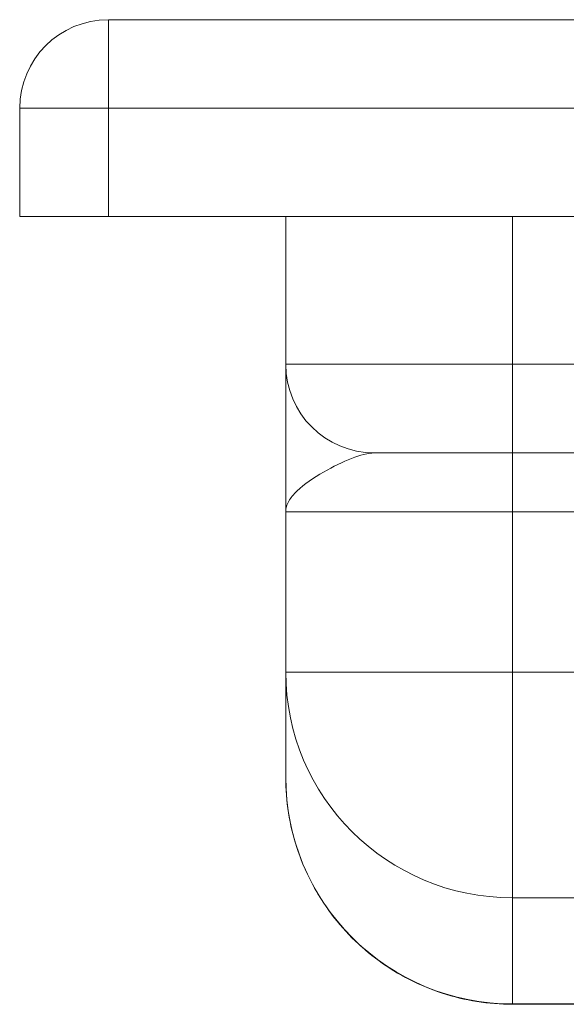
# Model space of a CAD drawing. Units: millimetres. Extents: x -1714 to -374, y -9037 to -8353.
# Drawn here: x -1657 to -1629, y -8403 to -8353 of the extents above; entities that cross this region are included whole.
import ezdxf

# ---------------------------------------------------------------- set-up
doc = ezdxf.new("R2010")
doc.units = ezdxf.units.MM
doc.header["$LTSCALE"] = 4
doc.layers.add('Obrys', color=7, linetype='Continuous', lineweight=18)

msp = doc.modelspace()

# ---------------------------------------------------------------- linework, layer by layer
at = {"layer": 'Obrys'}
for p, q in [((-1652.072, -8357.563), (-1652.072, -8353.063)), ((-1628.072, -8353.063), (-1652.072, -8353.063)), ((-1656.572, -8357.563), (-1656.572, -8363.063)), ((-1656.572, -8357.563), (-1652.072, -8357.563)), ((-1652.072, -8363.063), (-1652.072, -8357.563)), ((-1652.072, -8357.563), (-1628.072, -8357.563)), ((-1652.072, -8363.063), (-1656.572, -8363.063)), ((-1628.072, -8363.063), (-1652.072, -8363.063)), ((-1643.072, -8370.563), (-1643.072, -8363.063)), ((-1631.572, -8363.063), (-1631.572, -8370.563)), ((-1631.572, -8370.563), (-1643.072, -8370.563)), ((-1631.572, -8375.063), (-1631.572, -8370.563)), ((-1631.572, -8370.563), (-1628.072, -8370.563)), ((-1638.572, -8375.063), (-1631.572, -8375.063)), ((-1631.572, -8375.063), (-1631.572, -8378.063)), ((-1628.072, -8375.063), (-1631.572, -8375.063)), ((-1643.072, -8386.2), (-1643.072, -8378.063)), ((-1643.072, -8378.063), (-1631.572, -8378.063)), ((-1631.572, -8378.063), (-1631.572, -8386.2)), ((-1628.072, -8378.063), (-1631.572, -8378.063)), ((-1631.572, -8386.2), (-1643.072, -8386.2)), ((-1643.072, -8391.537), (-1643.072, -8386.2)), ((-1631.572, -8386.2), (-1628.072, -8386.2)), ((-1631.572, -8397.656), (-1631.572, -8386.2)), ((-1628.072, -8397.656), (-1631.572, -8397.656)), ((-1631.572, -8397.656), (-1631.572, -8403.046)), ((-1631.572, -8403.064), (-1631.572, -8403.046)), ((-1628.072, -8403.046), (-1631.572, -8403.046)), ((-1631.572, -8403.064), (-1628.072, -8403.064))]:
    msp.add_line(p, q, dxfattribs=at)
for centre, start, end in [((-1652.072, -8357.563), 90, 180), ((-1638.572, -8370.563), 180, 270)]:
    msp.add_arc(centre, 4.5, start, end, dxfattribs=at)
for centre, major_axis, ratio, start_param, end_param in [((-1631.572, -8386.2), (-11.5, 0), 0.996195, 0, 1.570796), ((-1631.572, -8391.537), (0, 11.51), 0.999165, 1.570796, 3.141593)]:
    msp.add_ellipse(centre, major_axis=major_axis, ratio=ratio, start_param=start_param, end_param=end_param, dxfattribs=at)
for points, knots in [([(-1643.072, -8378.063), (-1643.072, -8377.836), (-1643.072, -8377.609), (-1643.072, -8377.156), (-1643.072, -8376.931), (-1643.072, -8376.257), (-1643.072, -8375.814), (-1643.072, -8374.521), (-1643.072, -8373.708), (-1643.072, -8372.993), (-1643.072, -8372.287), (-1643.072, -8371.683), (-1643.072, -8370.82), (-1643.072, -8370.666), (-1643.072, -8370.563)], [-1.513759, -1.513759, -1.513759, -1.513759, -1.419149, -1.419149, -1.324539, -1.324539, -1.135319, -1.135319, -0.756879, -0.756879, -0.756879, -0.382561, -0.382561, 0, 0, 0, 0]), ([(-1638.572, -8375.063), (-1638.896, -8375.063), (-1639.291, -8375.166), (-1640.173, -8375.511), (-1640.669, -8375.753), (-1641.159, -8376.035), (-1641.655, -8376.321), (-1642.14, -8376.646), (-1642.676, -8377.164), (-1642.822, -8377.341), (-1642.971, -8377.61), (-1643.009, -8377.701), (-1643.059, -8377.882), (-1643.072, -8377.973), (-1643.072, -8378.063)], [0, 0, 0, 0, 0.382561, 0.382561, 0.756879, 0.756879, 0.756879, 1.135319, 1.135319, 1.324539, 1.324539, 1.419149, 1.419149, 1.513759, 1.513759, 1.513759, 1.513759]), ([(-1631.572, -8403.064), (-1632.778, -8403.064), (-1633.984, -8402.872), (-1636.277, -8402.124), (-1637.364, -8401.568), (-1639.313, -8400.147), (-1640.174, -8399.282), (-1641.587, -8397.329), (-1642.14, -8396.241), (-1642.882, -8393.947), (-1643.072, -8392.742), (-1643.072, -8391.537)], [0, 0, 0, 0, 0.314159, 0.314159, 0.628319, 0.628319, 0.942478, 0.942478, 1.256637, 1.256637, 1.570796, 1.570796, 1.570796, 1.570796])]:
    msp.add_open_spline(points, degree=3, knots=knots, dxfattribs=at)

doc.saveas('drawing.dxf')
